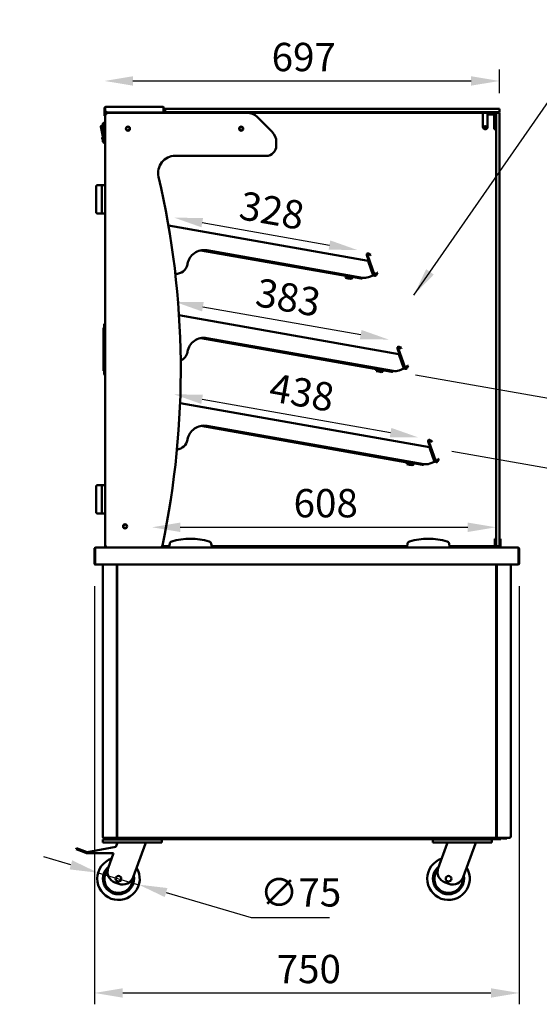
# Model space of a CAD drawing. Units: millimetres. Extents: x 65 to 5840, y 100 to 4100.
# Drawn here: x 2528 to 3446, y 983 to 2721 of the extents above; entities that cross this region are included whole.
import ezdxf

# ---------------------------------------------------------------- set-up
doc = ezdxf.new("R2010")
doc.units = ezdxf.units.MM
doc.header["$LTSCALE"] = 20
for name, color, linetype, lineweight in [('Dimension (ISO)', 7, 'Continuous', 25), ('Symbol (ISO)', 7, 'Continuous', 25), ('Visible (ISO)', 7, 'Continuous', 50)]:
    doc.layers.add(name, color=color, linetype=linetype, lineweight=lineweight)
doc.styles.add('Note Text (ISO)', font='tahoma.ttf')
doc.dimstyles.new('Default (ISO)', dxfattribs={"dimscale": 20, "dimtxt": 2.5, "dimasz": 2.5, "dimexe": 1, "dimexo": 2, "dimgap": 0.762, "dimtad": 1, "dimtoh": 1, "dimdec": 1, "dimrnd": 1e-08, "dimzin": 0, "dimdsep": 46, "dimtxsty": 'Note Text (ISO)', "dimcen": 0.09, "dimdle": 10, "dimclrd": 256, "dimclre": 256, "dimclrt": 256, "dimadec": 1, "dimazin": 0, "dimtfac": 1.40208, "dimtmove": 0, "dimatfit": 3, "dimfxl": 1, "dimtolj": 1, "dimtzin": 0, "dimlwd": -1, "dimlwe": -1, "dimarcsym": 0})
doc.dimstyles.new('Default - Method 1b (ISO)$7', dxfattribs={"dimscale": 20, "dimtxt": 2.5, "dimasz": 2.5, "dimexe": 3.175, "dimexo": 0, "dimgap": 0.762, "dimtad": 1, "dimtoh": 1, "dimrnd": 1e-08, "dimtxsty": 'Note Text (ISO)', "dimcen": 0.09, "dimdle": 10, "dimclrd": 256, "dimclre": 256, "dimclrt": 256, "dimazin": 2, "dimtfac": 1.4, "dimtmove": 0, "dimatfit": 3, "dimfxl": 1, "dimtolj": 1, "dimlwd": -1, "dimlwe": -1, "dimarcsym": 0})

# ---------------------------------------------------------------- blocks, each defined once
blk = doc.blocks.new('*D7')
at = {"layer": 'Defpoints', "color": 0, "transparency": 16777216}
for p in [(2660.5, 1761.1), (3410.5, 1761.1), (3410.5, 1002.6)]:
    blk.add_point(p, dxfattribs=at)
at = {"layer": 'Dimension (ISO)', "transparency": 16777216}
for p, q in [((2660.5, 1721.1), (2660.5, 982.6)), ((3410.5, 1721.1), (3410.5, 982.6)), ((2710.5, 1002.6), (3360.5, 1002.6))]:
    blk.add_line(p, q, dxfattribs=at)
for points in [[(2710.5, 1010.9), (2710.5, 994.3), (2660.5, 1002.6)], [(3360.5, 1010.9), (3360.5, 994.3), (3410.5, 1002.6)]]:
    blk.add_solid(points, dxfattribs=at)
at = {"layer": 'Dimension (ISO)', "transparency": 16777216, "insert": (2982.2, 1069.9), "char_height": 50, "attachment_point": 1, "style": 'Note Text (ISO)'}
blk.add_mtext('\\A1;750', dxfattribs=at)
blk = doc.blocks.new('*D17')
at = {"layer": 'Defpoints', "color": 0, "transparency": 16777216}
for p in [(3375.6, 2612.7), (2678.4, 2556.1), (3375.6, 2551.4)]:
    blk.add_point(p, dxfattribs=at)
at = {"layer": 'Dimension (ISO)', "transparency": 16777216}
for p, q in [((3375.6, 2591.4), (3375.6, 2632.7)), ((2728.4, 2612.7), (3325.6, 2612.7))]:
    blk.add_line(p, q, dxfattribs=at)
for points in [[(2728.4, 2621), (2728.4, 2604.4), (2678.4, 2612.7)], [(3325.6, 2621), (3325.6, 2604.4), (3375.6, 2612.7)]]:
    blk.add_solid(points, dxfattribs=at)
at = {"layer": 'Dimension (ISO)', "transparency": 16777216, "insert": (2973.3, 2680), "char_height": 50, "attachment_point": 1, "style": 'Note Text (ISO)'}
blk.add_mtext('\\A1;697', dxfattribs=at)
blk = doc.blocks.new('*D18')
at = {"layer": 'Defpoints', "color": 0, "transparency": 16777216}
for p in [(2666.9, 1214.8), (2738.9, 1193.8)]:
    blk.add_point(p, dxfattribs=at)
at = {"layer": 'Dimension (ISO)', "transparency": 16777216}
for p, q in [((2618.9, 1228.8), (2570.9, 1242.8)), ((2666.9, 1214.8), (2738.9, 1193.8)), ((2786.9, 1179.9), (2937.2, 1136.1)), ((2937.2, 1136.1), (3075.4, 1136.1))]:
    blk.add_line(p, q, dxfattribs=at)
for points in [[(2621.2, 1236.8), (2616.6, 1220.8), (2666.9, 1214.8)], [(2789.3, 1187.9), (2784.6, 1171.9), (2738.9, 1193.8)]]:
    blk.add_solid(points, dxfattribs=at)
at = {"layer": 'Dimension (ISO)', "transparency": 16777216, "insert": (2952.4, 1205.2), "char_height": 50, "attachment_point": 1, "style": 'Note Text (ISO)'}
blk.add_mtext('\\A1;∅75', dxfattribs=at)
blk = doc.blocks.new('*D19')
at = {"layer": 'Defpoints', "color": 0, "transparency": 16777216}
for p in [(2762, 1824.8), (3369.6, 1824.8), (3369.6, 1824.8)]:
    blk.add_point(p, dxfattribs=at)
at = {"layer": 'Dimension (ISO)', "transparency": 16777216}
blk.add_line((2812, 1824.8), (3319.6, 1824.8), dxfattribs=at)
for points in [[(2812, 1833.1), (2812, 1816.4), (2762, 1824.8)], [(3319.6, 1833.1), (3319.6, 1816.4), (3369.6, 1824.8)]]:
    blk.add_solid(points, dxfattribs=at)
at = {"layer": 'Dimension (ISO)', "transparency": 16777216, "insert": (3012.1, 1892.3), "char_height": 50, "attachment_point": 1, "style": 'Note Text (ISO)'}
blk.add_mtext('\\A1;608', dxfattribs=at)
blk = doc.blocks.new('*D20')
at = {"layer": 'Defpoints', "color": 0, "transparency": 16777216}
for p in [(2798.4, 2043.1), (3232.6, 1983.3), (3229.8, 1967)]:
    blk.add_point(p, dxfattribs=at)
at = {"layer": 'Dimension (ISO)', "transparency": 16777216}
blk.add_line((2850.5, 2050.7), (3183.4, 1992), dxfattribs=at)
for points in [[(2852, 2058.9), (2849.1, 2042.5), (2801.3, 2059.4)], [(3184.8, 2000.2), (3182, 1983.8), (3232.6, 1983.3)]]:
    blk.add_solid(points, dxfattribs=at)
at = {"layer": 'Dimension (ISO)', "transparency": 16777216, "insert": (2975.1, 2097.3), "char_height": 50, "attachment_point": 1, "rotation": 350, "style": 'Note Text (ISO)'}
blk.add_mtext('\\A1;438', dxfattribs=at)
blk = doc.blocks.new('*D21')
at = {"layer": 'Defpoints', "color": 0, "transparency": 16777216}
for p in [(2798.4, 2198.1), (3179.9, 2156.2), (3175.6, 2131.6)]:
    blk.add_point(p, dxfattribs=at)
at = {"layer": 'Dimension (ISO)', "transparency": 16777216}
blk.add_line((2852, 2214), (3130.7, 2164.9), dxfattribs=at)
for points in [[(2853.4, 2222.2), (2850.5, 2205.8), (2802.8, 2222.7)], [(3132.1, 2173.1), (3129.2, 2156.6), (3179.9, 2156.2)]]:
    blk.add_solid(points, dxfattribs=at)
at = {"layer": 'Dimension (ISO)', "transparency": 16777216, "insert": (2951.1, 2265.1), "char_height": 50, "attachment_point": 1, "rotation": 350, "style": 'Note Text (ISO)'}
blk.add_mtext('\\A1;383', dxfattribs=at)
blk = doc.blocks.new('*D22')
at = {"layer": 'Defpoints', "color": 0, "transparency": 16777216}
for p in [(2798.4, 2353.1), (3124.6, 2314.3), (3121.4, 2296.1)]:
    blk.add_point(p, dxfattribs=at)
at = {"layer": 'Dimension (ISO)', "transparency": 16777216}
blk.add_line((2850.9, 2362.6), (3075.4, 2323), dxfattribs=at)
for points in [[(2852.3, 2370.8), (2849.4, 2354.4), (2801.6, 2371.3)], [(3076.9, 2331.2), (3074, 2314.8), (3124.6, 2314.3)]]:
    blk.add_solid(points, dxfattribs=at)
at = {"layer": 'Dimension (ISO)', "transparency": 16777216, "insert": (2922.2, 2418.6), "char_height": 50, "attachment_point": 1, "rotation": 350, "style": 'Note Text (ISO)'}
blk.add_mtext('\\A1;328', dxfattribs=at)
blk = doc.blocks.new('*D23')
at = {"layer": 'Defpoints', "color": 0, "transparency": 16777216}
for p in [(3188, 2100.7), (3596.9, 2028.6), (3252.1, 1966.1)]:
    blk.add_point(p, dxfattribs=at)
at = {"layer": 'Dimension (ISO)', "transparency": 16777216}
for p, q in [((3617.6, 2145.9), (3614.3, 2127.1)), ((3797.5, 2145.9), (3617.6, 2145.9)), ((3605.6, 2077.9), (3614.3, 2127.1)), ((3227.4, 2093.8), (3616.6, 2025.2)), ((3575.8, 1909), (3596.9, 2028.6)), ((3291.4, 1959.2), (3595.5, 1905.6)), ((3567.1, 1859.8), (3558.4, 1810.6))]:
    blk.add_line(p, q, dxfattribs=at)
for points in [[(3597.4, 2079.3), (3613.8, 2076.4), (3596.9, 2028.6)], [(3558.9, 1861.3), (3575.3, 1858.4), (3575.8, 1909)]]:
    blk.add_solid(points, dxfattribs=at)
at = {"layer": 'Dimension (ISO)', "transparency": 16777216, "insert": (3682.8, 2212.2), "char_height": 50, "attachment_point": 1, "style": 'Note Text (ISO)'}
blk.add_mtext('\\A1;121', dxfattribs=at)

msp = doc.modelspace()

# ---------------------------------------------------------------- linework, layer by layer
at = {"layer": 'Visible (ISO)'}
for p, q in [((2679.08, 2565.13), (2678.38, 2565.13)), ((2678.38, 2565.13), (2678.38, 2556.13)), ((2678.38, 2551.13), (2678.38, 2556.13)), ((2679.08, 2556.13), (2679.08, 2565.13)), ((2679.08, 2556.13), (2679.08, 2551.13)), ((2679.22, 2562.13), (2679.22, 2565.13)), ((2679.58, 2560.27), (2679.58, 2551.43)), ((2680.08, 2566.83), (2781.38, 2566.83)), ((2780.24, 2557.13), (2684.22, 2557.13)), ((2684.58, 2556.43), (2930.23, 2556.43)), ((2689.14, 2556.43), (2688.44, 2557.13)), ((2688.72, 2557.13), (2689.42, 2556.43)), ((2713.44, 2557.13), (2713.44, 2556.43)), ((2713.58, 2556.43), (2713.58, 2557.13)), ((2714.78, 2557.13), (2714.78, 2556.43)), ((2782.24, 2565.13), (2782.24, 2559.13)), ((2782.38, 2559.83), (2782.38, 2565.13)), ((2782.38, 2565.13), (2783.08, 2565.13)), ((2782.38, 2557.83), (2782.38, 2559.83)), ((2782.38, 2557.83), (2783.08, 2557.83)), ((2783.08, 2565.13), (2783.08, 2559.83)), ((2783.08, 2559.83), (2783.08, 2557.83)), ((2784.08, 2557.53), (2785.58, 2557.53)), ((2784.08, 2557.53), (2784.08, 2556.43)), ((2785.58, 2563.53), (2785.58, 2557.53)), ((2785.58, 2563.53), (2790.58, 2563.53)), ((2785.58, 2557.53), (2790.58, 2557.53)), ((3370.58, 2563.53), (2790.58, 2563.53)), ((3370.58, 2557.53), (2790.58, 2557.53)), ((2932.47, 2557.13), (2900.38, 2557.13)), ((2932.47, 2556.32), (2932.47, 2557.13)), ((2934.03, 2556.48), (2933.72, 2556.18)), ((2934.44, 2556.07), (2934.03, 2556.48)), ((3346.58, 2556.43), (2934.08, 2556.43)), ((3354.58, 2556.43), (3346.58, 2556.43)), ((3346.58, 2552.43), (3346.58, 2556.43)), ((3355.58, 2556.43), (3354.58, 2556.43)), ((3354.58, 2552.43), (3354.58, 2556.43)), ((3355.58, 2556.43), (3365.58, 2556.43)), ((3375.58, 2556.43), (3369.58, 2556.43)), ((3369.58, 2556.43), (3369.58, 2551.43)), ((3370.58, 2563.53), (3375.58, 2563.53)), ((3370.58, 2557.53), (3375.58, 2557.53)), ((3375.58, 2563.53), (3375.58, 2557.53)), ((3375.58, 2556.43), (3375.58, 2551.43)), ((2678.38, 2538.93), (2677.38, 2538.93)), ((2678.38, 2551.13), (2679.08, 2551.13)), ((2678.38, 2537.43), (2678.38, 2540.43)), ((2679.58, 2540.43), (2678.38, 2540.43)), ((2679.58, 1793.93), (2679.58, 2551.43)), ((2947.9, 2549.1), (2974.26, 2522.75)), ((3346.58, 2552.43), (3346.58, 2531.33)), ((3354.58, 2553.43), (3355.58, 2553.43)), ((3354.58, 2552.43), (3354.58, 2531.33)), ((3355.58, 2553.43), (3365.58, 2553.43)), ((3366.58, 2531.33), (3366.58, 2552.43)), ((3369.58, 1796.43), (3369.58, 2551.43)), ((3375.58, 1796.43), (3375.58, 2551.43)), ((2671.62, 2532.33), (2676.38, 2508.53)), ((2676.38, 2533.53), (2672.6, 2533.53)), ((2675.38, 2533.53), (2675.38, 2536.93)), ((2676.38, 2535.53), (2676.38, 2506.53)), ((2677.38, 2536.53), (2678.38, 2536.53)), ((2678.38, 2537.43), (2678.38, 2504.43)), ((3350.48, 2527.43), (3350.68, 2527.43)), ((3366.58, 2527.43), (3366.58, 2531.33)), ((3366.58, 2527.43), (3369.58, 2527.43)), ((2675.38, 2512.93), (2673.88, 2512.93)), ((2673.88, 2509.93), (2673.88, 2512.93)), ((2675.38, 2509.93), (2673.88, 2509.93)), ((2675.38, 2505.93), (2675.38, 2513.53)), ((2677.38, 2505.53), (2678.38, 2505.53)), ((2678.38, 2503.93), (2677.38, 2503.93)), ((2678.38, 2501.43), (2678.38, 2504.43)), ((2981.58, 2505.07), (2981.58, 2498.43)), ((2678.38, 2501.43), (2679.58, 2501.43)), ((2963.58, 2480.43), (2802.87, 2480.43)), ((2663.58, 2380.93), (2663.58, 2426.93)), ((2665.58, 2428.93), (2675.58, 2428.93)), ((2673.58, 2424.22), (2673.58, 2426.93)), ((2673.58, 2424.22), (2673.58, 2408.97)), ((2679.58, 2428.93), (2675.58, 2428.93)), ((2673.58, 2408.68), (2673.58, 2408.97)), ((2673.58, 2408.68), (2673.58, 2399.17)), ((2673.58, 2398.88), (2673.58, 2399.17)), ((2673.58, 2398.88), (2673.58, 2383.63)), ((2673.58, 2380.93), (2673.58, 2383.63)), ((2675.58, 2378.93), (2665.58, 2378.93)), ((2675.58, 2378.93), (2679.58, 2378.93)), ((2791.11, 2357.41), (3143.73, 2295.23)), ((3111.07, 2267.28), (2848.03, 2313.66)), ((2848.88, 2313.82), (3131.54, 2263.97)), ((3133.85, 2265.29), (2858.89, 2313.78)), ((3141.29, 2305.15), (3154, 2270.22)), ((3155.13, 2270.63), (3142.42, 2305.56)), ((3147.93, 2304.87), (3143.78, 2306.81)), ((3144.29, 2307.89), (3148.44, 2305.96)), ((3147.93, 2304.87), (3148.44, 2305.96)), ((2824.72, 2289.85), (2824.54, 2288.86)), ((3144.28, 2293.41), (3144.31, 2293.42)), ((3153.02, 2269.42), (3144.28, 2293.41)), ((3144.31, 2293.42), (3145.41, 2293.82)), ((3144.32, 2292.89), (3152.88, 2269.37)), ((3104.11, 2266.98), (3103.76, 2265.01)), ((3108.69, 2264.14), (3103.76, 2265.01)), ((3104.11, 2266.98), (3109.04, 2266.11)), ((3108.69, 2264.14), (3112.63, 2263.45)), ((3112.97, 2265.42), (3109.04, 2266.11)), ((3114.27, 2267.02), (3114.13, 2266.23)), ((3116.1, 2265.88), (3116.24, 2266.67)), ((3132.53, 2264.83), (3132.93, 2264.35)), ((3133.12, 2265.42), (3132.67, 2265.05)), ((3132.93, 2264.35), (3134.02, 2265.26)), ((3144.16, 2266.2), (3152.88, 2269.37)), ((3154.14, 2269.83), (3153.02, 2269.42)), ((3154, 2270.22), (3154.14, 2269.83)), ((3156.98, 2270.55), (3158.91, 2274.7)), ((3160, 2274.2), (3158.06, 2270.04)), ((3160, 2274.2), (3158.91, 2274.7)), ((2809.75, 2199.12), (3197.89, 2130.68)), ((2676.58, 2176.93), (2677.58, 2176.93)), ((2676.58, 2100.93), (2676.58, 2176.93)), ((2677.58, 2181.08), (2677.58, 2182.93)), ((2677.58, 2096.77), (2677.58, 2181.08)), ((2678.58, 2183.93), (2679.58, 2183.93)), ((3165.23, 2102.73), (2848.03, 2158.66)), ((2848.88, 2158.82), (3185.73, 2099.42)), ((3188.01, 2100.74), (2858.89, 2158.78)), ((3195.45, 2140.6), (3208.17, 2105.67)), ((3209.29, 2106.08), (3196.58, 2141.01)), ((3202.1, 2140.32), (3197.94, 2142.26)), ((3198.45, 2143.34), (3202.61, 2141.41)), ((3202.1, 2140.32), (3202.61, 2141.41)), ((2824.72, 2134.85), (2824.54, 2133.86)), ((3198.45, 2128.86), (3198.47, 2128.87)), ((3207.18, 2104.87), (3198.45, 2128.86)), ((3198.47, 2128.87), (3199.58, 2129.27)), ((3198.49, 2128.34), (3207.05, 2104.82)), ((3198.33, 2101.64), (3207.05, 2104.82)), ((3208.31, 2105.28), (3207.18, 2104.87)), ((3208.17, 2105.67), (3208.31, 2105.28)), ((3211.14, 2106), (3213.08, 2110.15)), ((3214.17, 2109.65), (3212.23, 2105.49)), ((3214.17, 2109.65), (3213.08, 2110.15)), ((2677.58, 2100.93), (2676.58, 2100.93)), ((2677.58, 2094.93), (2677.58, 2096.77)), ((2678.58, 2093.93), (2679.58, 2093.93)), ((3158.28, 2102.43), (3157.93, 2100.46)), ((3162.85, 2099.59), (3157.93, 2100.46)), ((3158.28, 2102.43), (3163.2, 2101.56)), ((3162.85, 2099.59), (3166.79, 2098.9)), ((3167.14, 2100.87), (3163.2, 2101.56)), ((3168.44, 2102.47), (3168.3, 2101.68)), ((3170.27, 2101.33), (3170.41, 2102.12)), ((3186.71, 2100.27), (3187.12, 2099.79)), ((3187.31, 2100.87), (3186.86, 2100.49)), ((3187.12, 2099.79), (3188.21, 2100.71)), ((2811.67, 2043.78), (3252.06, 1966.13)), ((3219.4, 1938.18), (2848.03, 2003.66)), ((2848.88, 2003.82), (3239.87, 1934.87)), ((3242.18, 1936.19), (2858.89, 2003.78)), ((2824.72, 1979.85), (2824.54, 1978.86)), ((3249.62, 1976.05), (3262.33, 1941.12)), ((3263.46, 1941.53), (3250.75, 1976.46)), ((3256.26, 1975.77), (3252.11, 1977.7)), ((3252.61, 1978.79), (3256.77, 1976.85)), ((3252.61, 1964.31), (3252.64, 1964.32)), ((3261.35, 1940.32), (3252.61, 1964.31)), ((3252.64, 1964.32), (3253.74, 1964.72)), ((3256.26, 1975.77), (3256.77, 1976.85)), ((3252.65, 1963.79), (3261.21, 1940.27)), ((3212.44, 1937.88), (3212.09, 1935.91)), ((3217.02, 1935.04), (3212.09, 1935.91)), ((3212.44, 1937.88), (3217.36, 1937.01)), ((3217.02, 1935.04), (3220.96, 1934.35)), ((3221.3, 1936.32), (3217.36, 1937.01)), ((3222.6, 1937.92), (3222.46, 1937.13)), ((3224.43, 1936.78), (3224.57, 1937.57)), ((3240.85, 1935.72), (3241.26, 1935.24)), ((3241.45, 1936.32), (3241, 1935.95)), ((3241.26, 1935.24), (3242.35, 1936.16)), ((3252.49, 1937.09), (3261.21, 1940.27)), ((3262.47, 1940.73), (3261.35, 1940.32)), ((3262.33, 1941.12), (3262.47, 1940.73)), ((3265.3, 1941.45), (3267.24, 1945.6)), ((3268.33, 1945.1), (3266.39, 1940.94)), ((3268.33, 1945.1), (3267.24, 1945.6)), ((2663.58, 1850.93), (2663.58, 1896.93)), ((2665.58, 1898.93), (2675.58, 1898.93)), ((2673.58, 1894.22), (2673.58, 1896.93)), ((2679.58, 1898.93), (2675.58, 1898.93)), ((2673.58, 1894.22), (2673.58, 1878.97)), ((2673.58, 1878.68), (2673.58, 1878.97)), ((2673.58, 1878.68), (2673.58, 1869.17)), ((2673.58, 1868.88), (2673.58, 1869.17)), ((2673.58, 1868.88), (2673.58, 1853.63)), ((2675.58, 1848.93), (2665.58, 1848.93)), ((2673.58, 1850.93), (2673.58, 1853.63)), ((2675.58, 1848.93), (2679.58, 1848.93)), ((2679.58, 1793.93), (2679.58, 1788.93)), ((2779.86, 1791.43), (2792.57, 1791.43)), ((2793.36, 1795.92), (2792.48, 1790.93)), ((2792.48, 1790.93), (2792.48, 1788.93)), ((2867.48, 1790.93), (2866.6, 1795.92)), ((2867.39, 1791.43), (3212.57, 1791.43)), ((2867.48, 1788.93), (2867.48, 1790.93)), ((3213.36, 1795.92), (3212.48, 1790.93)), ((3212.48, 1790.93), (3212.48, 1788.93)), ((3287.48, 1790.93), (3286.6, 1795.92)), ((3287.39, 1791.43), (3364.58, 1791.43)), ((3287.48, 1788.93), (3287.48, 1790.93)), ((3367.48, 1804.65), (3367.48, 1799.85)), ((3369.48, 1804.65), (3367.48, 1804.65)), ((3367.48, 1799.85), (3367.48, 1795.92)), ((3367.48, 1790.93), (3367.48, 1795.92)), ((3369.48, 1790.93), (3367.48, 1790.93)), ((3367.48, 1788.93), (3367.48, 1790.93)), ((3369.48, 1804.65), (3369.48, 1799.85)), ((3369.48, 1799.85), (3369.48, 1795.92)), ((3369.48, 1790.93), (3369.48, 1795.92)), ((3375.48, 1790.93), (3369.48, 1790.93)), ((3369.58, 1796.43), (3369.58, 1791.43)), ((3375.58, 1791.43), (3369.58, 1791.43)), ((3375.48, 1791.43), (3375.48, 1790.93)), ((3377.48, 1790.93), (3375.48, 1790.93)), ((3377.48, 1804.65), (3375.58, 1804.65)), ((3375.58, 1796.43), (3375.58, 1791.43)), ((3377.48, 1799.85), (3377.48, 1804.65)), ((3377.48, 1795.92), (3377.48, 1799.85)), ((3377.48, 1795.92), (3377.48, 1790.93)), ((3377.48, 1790.93), (3377.48, 1788.93)), ((2660.48, 1786.73), (2660.48, 1761.13)), ((2661.68, 1786.73), (2660.48, 1786.73)), ((2661.68, 1786.73), (2661.68, 1761.13)), ((2661.82, 1758.93), (2661.82, 1786.73)), ((2662.68, 1788.93), (3408.28, 1788.93)), ((3409.14, 1786.73), (3409.14, 1758.93)), ((3409.28, 1786.73), (3409.28, 1761.13)), ((3409.28, 1786.73), (3410.48, 1786.73)), ((3410.48, 1761.13), (3410.48, 1786.73)), ((3409.14, 1758.93), (2661.82, 1758.93)), ((2675.48, 1278.43), (2675.48, 1758.93)), ((2700.18, 1758.93), (2700.18, 1277.57)), ((2700.68, 1756.88), (2700.18, 1756.88)), ((2700.68, 1277.57), (2700.68, 1758.93)), ((3370.08, 1758.93), (3370.08, 1277.57)), ((3370.08, 1756.88), (3370.78, 1756.88)), ((3370.78, 1277.57), (3370.78, 1758.93)), ((3395.48, 1758.93), (3395.48, 1278.43)), ((2675.48, 1278.43), (2675.48, 1277.73)), ((2677.18, 1278.43), (2675.48, 1278.43)), ((2675.48, 1273.33), (2675.48, 1268.33)), ((2675.48, 1273.33), (2680.48, 1273.33)), ((2676.68, 1278.43), (2676.68, 1277.73)), ((2676.82, 1277.73), (2676.82, 1278.43)), ((2676.82, 1277.73), (2676.82, 1277.49)), ((2676.82, 1276.76), (2676.82, 1276.73)), ((2676.82, 1276.73), (2677.18, 1276.73)), ((2676.82, 1276.73), (2676.82, 1275.53)), ((2681.82, 1275.53), (2676.82, 1275.53)), ((2677.18, 1277.43), (2677.24, 1277.43)), ((2677.18, 1277.43), (2677.18, 1276.73)), ((2677.18, 1276.73), (2677.32, 1276.73)), ((2699.34, 1276.73), (2677.32, 1276.73)), ((2677.48, 1274.33), (2677.48, 1275.53)), ((2677.48, 1274.33), (2682.48, 1274.33)), ((2774.48, 1273.33), (2680.48, 1273.33)), ((2681.82, 1275.53), (3374.14, 1275.53)), ((2698.68, 1274.33), (2682.48, 1274.33)), ((2698.68, 1274.33), (2698.68, 1275.53)), ((3378.28, 1274.33), (2698.68, 1274.33)), ((2701.52, 1277.43), (2699.34, 1277.43)), ((2699.34, 1277.43), (2699.34, 1276.73)), ((2699.34, 1276.73), (2701.52, 1276.73)), ((2699.48, 1277.57), (2700.18, 1277.57)), ((2700.18, 1277.57), (2700.68, 1277.57)), ((2701.38, 1277.57), (2700.68, 1277.57)), ((2701.38, 1277.57), (2701.82, 1277.57)), ((2701.52, 1277.43), (2701.52, 1276.73)), ((3369.24, 1276.73), (2701.52, 1276.73)), ((2774.48, 1273.33), (2779.48, 1273.33)), ((2779.48, 1268.33), (2779.48, 1273.33)), ((3258.28, 1273.33), (3258.28, 1268.33)), ((3258.28, 1273.33), (3263.28, 1273.33)), ((3357.28, 1273.33), (3263.28, 1273.33)), ((3357.28, 1273.33), (3362.28, 1273.33)), ((3362.28, 1268.33), (3362.28, 1273.33)), ((3369.38, 1277.57), (3368.95, 1277.57)), ((3371.62, 1277.43), (3369.24, 1277.43)), ((3369.24, 1277.43), (3369.24, 1276.73)), ((3369.24, 1276.73), (3371.62, 1276.73)), ((3369.38, 1277.57), (3370.08, 1277.57)), ((3370.78, 1277.57), (3370.08, 1277.57)), ((3371.48, 1277.57), (3370.78, 1277.57)), ((3371.62, 1276.73), (3371.62, 1277.43)), ((3393.64, 1276.73), (3371.62, 1276.73)), ((3379.14, 1275.53), (3374.14, 1275.53)), ((3378.28, 1274.33), (3378.28, 1275.53)), ((3379.14, 1275.53), (3379.14, 1276.73)), ((3381.48, 1275.53), (3383.48, 1275.53)), ((3388.48, 1275.53), (3383.48, 1275.53)), ((3388.48, 1275.53), (3388.48, 1276.73)), ((3393.64, 1276.73), (3393.78, 1276.73)), ((3393.78, 1277.43), (3393.73, 1277.43)), ((3395.48, 1278.43), (3393.78, 1278.43)), ((3393.78, 1277.43), (3393.78, 1276.73)), ((2628.6, 1258.33), (2627.92, 1256.45)), ((2637.31, 1253.03), (2627.92, 1256.45)), ((2628.6, 1258.33), (2638, 1254.91)), ((2646.71, 1249.61), (2637.31, 1253.03)), ((2638, 1254.91), (2647.39, 1251.49)), ((2647.39, 1251.49), (2698.35, 1260.47)), ((2680.48, 1268.33), (2675.48, 1268.33)), ((2774.48, 1268.33), (2680.48, 1268.33)), ((2698.35, 1260.47), (2700.48, 1266.33)), ((2700.48, 1268.33), (2700.48, 1266.33)), ((2750.48, 1266.33), (2728.93, 1207.12)), ((2750.48, 1268.33), (2750.48, 1266.33)), ((2779.48, 1268.33), (2774.48, 1268.33)), ((3263.28, 1268.33), (3258.28, 1268.33)), ((3357.28, 1268.33), (3263.28, 1268.33)), ((3267.58, 1223.19), (3283.28, 1266.33)), ((3283.28, 1268.33), (3283.28, 1266.33)), ((3333.28, 1266.33), (3311.73, 1207.12)), ((3333.28, 1268.33), (3333.28, 1266.33)), ((3362.28, 1268.33), (3357.28, 1268.33)), ((2694.4, 1249.61), (2646.71, 1249.61)), ((2684.78, 1223.19), (2694.4, 1249.61)), ((2703.3, 1195.17), (2696.73, 1197.55)), ((3286.1, 1195.17), (3279.53, 1197.55))]:
    msp.add_line(p, q, dxfattribs=at)
for centre, radius in [((2719.58, 2528.43), 3.6), ((2719.58, 2528.53), 3.2), ((2919.58, 2528.43), 3.6), ((2919.58, 2528.53), 3.2), ((2919.58, 2528.43), 3), ((3350.58, 2531.43), 1.65), ((2714.58, 1826.43), 3.6), ((2714.58, 1826.43), 3.2), ((2702.92, 1204.33), 5), ((3285.72, 1204.33), 5)]:
    msp.add_circle(centre, radius, dxfattribs=at)
for centre, radius, start, end in [((2684.22, 2562.13), 5, 180, 270), ((2684.58, 2551.43), 5, 90, 180), ((2780.24, 2559.13), 2, 270, 0), ((2784.08, 2558.53), 1.7, 204.31574, 270), ((2784.08, 2558.53), 1, 180, 270), ((2930.23, 2531.43), 25, 45, 90), ((2932.47, 2554.93), 2.2, 45, 90), ((3365.58, 2552.43), 4, 0, 90), ((2677.38, 2536.93), 2, 90, 180), ((3365.58, 2552.43), 1, 0, 90), ((2672.6, 2532.53), 1, 90, 191.30993), ((2677.38, 2535.53), 1, 90, 180), ((2956.58, 2505.07), 25, 0, 45), ((3350.48, 2531.33), 3.9, 180, 270), ((3350.68, 2531.33), 3.9, 270, 0), ((2677.38, 2505.93), 2, 180, 270), ((2677.38, 2506.53), 1, 180, 270), ((2963.58, 2498.43), 18, 270, 0), ((2802.87, 2450.43), 30, 90, 193.12412), ((1312.84, 2103.02), 1500, 348.06785, 13.12412), ((2665.58, 2426.93), 2, 90, 180), ((2675.58, 2426.93), 2, 90, 180), ((2665.58, 2380.93), 2, 180, 270), ((2675.58, 2380.93), 2, 180, 270), ((2853.77, 2284.72), 29.5, 80, 170), ((3143.36, 2305.9), 2.2, 75.85236, 200), ((3143.36, 2305.9), 1, 89.4698, 200), ((2804.85, 2292.33), 20, 265.39766, 350), ((3113.15, 2266.4), 3, 260, 350), ((3113.15, 2266.4), 1, 260, 350), ((3137.32, 2284.99), 20, 260, 290), ((3156.07, 2270.97), 2.2, 200, 324.14764), ((3156.07, 2270.97), 1, 200, 310.5302), ((2678.58, 2182.93), 1, 90, 180), ((2853.77, 2129.72), 29.5, 80, 170), ((3197.52, 2141.35), 2.2, 75.85236, 200), ((3197.52, 2141.35), 1, 89.4698, 200), ((2804.85, 2137.33), 20, 293.27869, 350), ((3210.23, 2106.42), 2.2, 200, 324.14764), ((3210.23, 2106.42), 1, 200, 310.5302), ((2678.58, 2094.93), 1, 180, 270), ((3167.31, 2101.85), 3, 260, 350), ((3167.31, 2101.85), 1, 260, 350), ((3191.49, 2120.44), 20, 260, 290), ((2853.77, 1974.72), 29.5, 80, 170), ((2804.85, 1982.33), 20, 273.95968, 350), ((3251.69, 1976.8), 2.2, 75.85236, 200), ((3251.69, 1976.8), 1, 89.4698, 200), ((3221.48, 1937.3), 3, 260, 350), ((3221.48, 1937.3), 1, 260, 350), ((3245.65, 1955.89), 20, 260, 290), ((3264.4, 1941.87), 2.2, 200, 324.14764), ((3264.4, 1941.87), 1, 200, 310.5302), ((2665.58, 1896.93), 2, 90, 180), ((2675.58, 1896.93), 2, 90, 180), ((2665.58, 1850.93), 2, 180, 270), ((2675.58, 1850.93), 2, 180, 270), ((2684.58, 1793.93), 5, 180, 270), ((2775.53, 1793.93), 5, 270, 348.06785), ((2798.29, 1795.05), 5, 106.48112, 170), ((2829.98, 1687.93), 116.72, 73.51888, 106.48112), ((2861.68, 1795.05), 5, 10, 73.51888), ((3218.29, 1795.05), 5, 106.48112, 170), ((3249.98, 1687.93), 116.72, 73.51888, 106.48112), ((3281.68, 1795.05), 5, 10, 73.51888), ((3364.58, 1796.43), 5, 270, 305.45054), ((3364.58, 1796.43), 5, 348.52166, 0), ((2662.68, 1761.13), 2.2, 180, 247.02913), ((2662.68, 1761.13), 1, 180, 210.84263), ((3408.28, 1761.13), 2.2, 292.97087, 0), ((3408.28, 1761.13), 1, 329.15737, 0), ((2677.68, 1277.73), 2.2, 180, 247.02913), ((2677.68, 1277.73), 1, 180, 190.06274), ((3381.48, 1277.73), 2.2, 207.03569, 270), ((2702.92, 1204.33), 37.5, 108.78956, 31.21044), ((3285.72, 1204.33), 37.5, 108.78956, 31.21044), ((2702.92, 1204.33), 27.5, 128.67874, 11.32126), ((2702.92, 1204.33), 25, 138.9412, 1.0588), ((2703.58, 1216.35), 20, 160, 250), ((3285.72, 1204.33), 27.5, 128.67874, 11.32126), ((3285.72, 1204.33), 25, 138.9412, 1.0588), ((3286.38, 1216.35), 20, 160, 250), ((2710.14, 1213.96), 20, 250, 340), ((3292.94, 1213.96), 20, 250, 340)]:
    msp.add_arc(centre, radius, start, end, dxfattribs=at)
for points in [[(2678.38, 2565.13), (2678.38, 2565.41), (2678.45, 2565.69), (2678.59, 2565.93)], [(2679.22, 2565.13), (2679.31, 2565.41), (2679.4, 2565.69), (2679.49, 2565.93)], [(2782.24, 2565.13), (2782.15, 2565.41), (2782.06, 2565.69), (2781.97, 2565.93)], [(2783.08, 2565.13), (2783.08, 2565.41), (2783.01, 2565.69), (2782.88, 2565.93)], [(2895.46, 2556.63), (2895.54, 2556.57), (2895.62, 2556.5), (2895.68, 2556.42)], [(2899.93, 2556.42), (2900, 2556.61), (2900.06, 2556.77), (2900.12, 2556.89)], [(2932.41, 2556.33), (2932.42, 2556.56), (2932.43, 2556.75), (2932.44, 2556.89)], [(2932.44, 2556.89), (2932.45, 2557.04), (2932.46, 2557.13), (2932.47, 2557.13)], [(2933.88, 2556.29), (2933.85, 2556.25), (2933.81, 2556.21), (2933.78, 2556.17)], [(2934.03, 2556.48), (2934.03, 2556.47), (2933.98, 2556.41), (2933.88, 2556.29)], [(3145.41, 2293.82), (3145.15, 2294.54), (3144.48, 2295.1), (3143.73, 2295.23)], [(3144.29, 2307.89), (3144.16, 2307.95), (3144.03, 2308), (3143.89, 2308.03)], [(3144.26, 2293.47), (3144.27, 2293.45), (3144.28, 2293.43), (3144.28, 2293.41)], [(3111.07, 2267.28), (3111.45, 2267.21), (3111.85, 2267.26), (3112.21, 2267.39)], [(3132.93, 2264.35), (3132.55, 2264.03), (3132.03, 2263.89), (3131.54, 2263.97)], [(3157.85, 2269.68), (3157.94, 2269.8), (3158.01, 2269.92), (3158.06, 2270.04)], [(3198.45, 2143.34), (3198.33, 2143.4), (3198.2, 2143.45), (3198.06, 2143.48)], [(3199.58, 2129.27), (3199.31, 2129.99), (3198.65, 2130.55), (3197.89, 2130.68)], [(3198.42, 2128.92), (3198.43, 2128.9), (3198.44, 2128.88), (3198.45, 2128.86)], [(3212.02, 2105.13), (3212.1, 2105.25), (3212.17, 2105.37), (3212.23, 2105.49)], [(3165.23, 2102.73), (3165.61, 2102.66), (3166.01, 2102.7), (3166.37, 2102.84)], [(3187.12, 2099.79), (3186.74, 2099.47), (3186.22, 2099.33), (3185.73, 2099.42)], [(3253.74, 1964.72), (3253.48, 1965.44), (3252.81, 1966), (3252.06, 1966.13)], [(3252.61, 1978.79), (3252.49, 1978.85), (3252.36, 1978.9), (3252.22, 1978.93)], [(3252.59, 1964.37), (3252.6, 1964.35), (3252.61, 1964.33), (3252.61, 1964.31)], [(3219.4, 1938.18), (3219.78, 1938.11), (3220.18, 1938.15), (3220.54, 1938.29)], [(3241.26, 1935.24), (3240.88, 1934.93), (3240.36, 1934.79), (3239.87, 1934.87)], [(3266.18, 1940.58), (3266.26, 1940.7), (3266.34, 1940.82), (3266.39, 1940.94)], [(2675.48, 1278.43), (2675.48, 1278.07), (2675.6, 1277.71), (2675.81, 1277.43)], [(2675.81, 1277.43), (2676.12, 1276.99), (2676.65, 1276.73), (2677.18, 1276.73)], [(2677.27, 1277.05), (2677.24, 1277.36), (2677.21, 1277.89), (2677.18, 1278.43)], [(2677.32, 1276.73), (2677.3, 1276.73), (2677.29, 1276.84), (2677.27, 1277.05)], [(2700.18, 1277.57), (2700.18, 1277.66), (2700.11, 1277.75), (2699.98, 1277.84)], [(3370.78, 1277.57), (3370.78, 1277.66), (3370.85, 1277.75), (3370.99, 1277.84)], [(3393.7, 1277.05), (3393.68, 1276.84), (3393.66, 1276.73), (3393.64, 1276.73)], [(3393.78, 1278.43), (3393.75, 1277.89), (3393.73, 1277.36), (3393.7, 1277.05)], [(3393.78, 1276.73), (3394.32, 1276.73), (3394.84, 1276.99), (3395.16, 1277.43)], [(3395.16, 1277.43), (3395.37, 1277.71), (3395.48, 1278.07), (3395.48, 1278.43)]]:
    msp.add_open_spline(points, degree=3, dxfattribs=at)
for points, knots in [([(2678.59, 2565.93), (2678.77, 2566.28), (2679.08, 2566.55), (2679.44, 2566.7), (2679.64, 2566.78), (2679.86, 2566.83), (2680.08, 2566.83)], [-0.68412303, -0.68412303, -0.68412303, -0.68412303, -0.24693616, -0.24693616, -0.24693616, 0, 0, 0, 0]), ([(2679.5, 2565.93), (2679.31, 2565.79), (2679.16, 2565.58), (2679.11, 2565.34), (2679.09, 2565.27), (2679.08, 2565.2), (2679.08, 2565.13)], [0.39967599, 0.39967599, 0.39967599, 0.39967599, 0.85989223, 0.85989223, 0.85989223, 1, 1, 1, 1]), ([(2679.49, 2565.93), (2679.62, 2566.28), (2679.74, 2566.55), (2679.87, 2566.7), (2679.94, 2566.78), (2680.01, 2566.83), (2680.08, 2566.83)], [-0.68412303, -0.68412303, -0.68412303, -0.68412303, -0.24693616, -0.24693616, -0.24693616, 0, 0, 0, 0]), ([(2781.97, 2565.93), (2781.84, 2566.28), (2781.72, 2566.55), (2781.59, 2566.7), (2781.52, 2566.78), (2781.45, 2566.83), (2781.38, 2566.83)], [-0.68412303, -0.68412303, -0.68412303, -0.68412303, -0.24693616, -0.24693616, -0.24693616, 0, 0, 0, 0]), ([(2782.88, 2565.93), (2782.69, 2566.28), (2782.38, 2566.55), (2782.02, 2566.7), (2781.82, 2566.78), (2781.6, 2566.83), (2781.38, 2566.83)], [-0.68412303, -0.68412303, -0.68412303, -0.68412303, -0.24693616, -0.24693616, -0.24693616, 0, 0, 0, 0]), ([(2781.96, 2565.93), (2782.16, 2565.79), (2782.31, 2565.58), (2782.36, 2565.34), (2782.37, 2565.27), (2782.38, 2565.2), (2782.38, 2565.13)], [0.39967599, 0.39967599, 0.39967599, 0.39967599, 0.85989223, 0.85989223, 0.85989223, 1, 1, 1, 1]), ([(2896.47, 2556.42), (2896.3, 2556.86), (2895.96, 2557.22), (2895.52, 2557.4), (2895.32, 2557.48), (2895.1, 2557.53), (2894.88, 2557.53)], [0.3607127, 0.3607127, 0.3607127, 0.3607127, 1.1829099, 1.1829099, 1.1829099, 1.5707963, 1.5707963, 1.5707963, 1.5707963]), ([(2894.88, 2557.53), (2895.1, 2557.53), (2895.31, 2557.09), (2895.53, 2556.47), (2895.53, 2556.45), (2895.54, 2556.44), (2895.54, 2556.43)], [0, 0, 0, 0, 1.1829099, 1.1829099, 1.1829099, 1.2100836, 1.2100836, 1.2100836, 1.2100836]), ([(2898.77, 2556.42), (2898.95, 2556.62), (2899.17, 2556.78), (2899.4, 2556.9), (2899.7, 2557.05), (2900.04, 2557.13), (2900.38, 2557.13)], [-0.52237904, -0.52237904, -0.52237904, -0.52237904, -0.29394529, -0.29394529, -0.29394529, 0, 0, 0, 0]), ([(2900.12, 2556.89), (2900.13, 2556.89), (2900.13, 2556.89), (2900.13, 2556.9), (2900.21, 2557.05), (2900.3, 2557.13), (2900.38, 2557.13)], [-0.30039658, -0.30039658, -0.30039658, -0.30039658, -0.29394529, -0.29394529, -0.29394529, 0, 0, 0, 0]), ([(3143.37, 2306.9), (3143.38, 2306.9), (3143.39, 2306.9), (3143.53, 2306.89), (3143.67, 2306.86), (3143.78, 2306.81)], [0.109854671, 0.109854671, 0.109854671, 0.109854671, 0.113161937, 0.113161937, 0.150831956, 0.150831956, 0.150831956, 0.150831956]), ([(3144.32, 2292.89), (3144.23, 2293.74), (3144.14, 2294.56), (3143.97, 2294.96), (3143.9, 2295.12), (3143.82, 2295.22), (3143.73, 2295.23)], [-1, -1, -1, -1, -0.2939453, -0.2939453, -0.2939453, 0, 0, 0, 0]), ([(3111.41, 2267.52), (3111.39, 2267.5), (3111.37, 2267.48), (3111.36, 2267.46), (3111.25, 2267.33), (3111.15, 2267.26), (3111.07, 2267.28)], [1.04243906, 1.04243906, 1.04243906, 1.04243906, 1.10906814, 1.10906814, 1.10906814, 1.57079633, 1.57079633, 1.57079633, 1.57079633]), ([(3132.94, 2265.45), (3132.55, 2264.84), (3132.16, 2264.25), (3131.83, 2264.05), (3131.73, 2263.98), (3131.63, 2263.96), (3131.54, 2263.97)], [-1, -1, -1, -1, -0.2469362, -0.2469362, -0.2469362, 0, 0, 0, 0]), ([(3156.98, 2270.55), (3156.92, 2270.43), (3156.84, 2270.32), (3156.74, 2270.23), (3156.73, 2270.22), (3156.72, 2270.21)], [-0.150831956, -0.150831956, -0.150831956, -0.150831956, -0.113161937, -0.113161937, -0.109854671, -0.109854671, -0.109854671, -0.109854671]), ([(3197.53, 2142.35), (3197.54, 2142.35), (3197.55, 2142.35), (3197.7, 2142.34), (3197.83, 2142.31), (3197.94, 2142.26)], [0.109854671, 0.109854671, 0.109854671, 0.109854671, 0.113161937, 0.113161937, 0.150831956, 0.150831956, 0.150831956, 0.150831956]), ([(3198.49, 2128.34), (3198.4, 2129.18), (3198.31, 2130.01), (3198.14, 2130.4), (3198.07, 2130.57), (3197.99, 2130.67), (3197.89, 2130.68)], [-1, -1, -1, -1, -0.2939453, -0.2939453, -0.2939453, 0, 0, 0, 0]), ([(3211.14, 2106), (3211.09, 2105.88), (3211.01, 2105.77), (3210.9, 2105.67), (3210.89, 2105.67), (3210.88, 2105.66)], [-0.150831956, -0.150831956, -0.150831956, -0.150831956, -0.113161937, -0.113161937, -0.109854671, -0.109854671, -0.109854671, -0.109854671]), ([(3165.57, 2102.97), (3165.55, 2102.95), (3165.54, 2102.93), (3165.52, 2102.91), (3165.41, 2102.78), (3165.32, 2102.71), (3165.23, 2102.73)], [1.04243906, 1.04243906, 1.04243906, 1.04243906, 1.10906814, 1.10906814, 1.10906814, 1.57079633, 1.57079633, 1.57079633, 1.57079633]), ([(3187.13, 2100.9), (3186.73, 2100.29), (3186.34, 2099.7), (3186.02, 2099.5), (3185.92, 2099.43), (3185.82, 2099.4), (3185.73, 2099.42)], [-1, -1, -1, -1, -0.2469362, -0.2469362, -0.2469362, 0, 0, 0, 0]), ([(3251.69, 1977.8), (3251.71, 1977.8), (3251.72, 1977.8), (3251.86, 1977.79), (3251.99, 1977.76), (3252.11, 1977.7)], [0.109854671, 0.109854671, 0.109854671, 0.109854671, 0.113161937, 0.113161937, 0.150831956, 0.150831956, 0.150831956, 0.150831956]), ([(3252.65, 1963.79), (3252.56, 1964.63), (3252.47, 1965.46), (3252.3, 1965.85), (3252.23, 1966.02), (3252.15, 1966.11), (3252.06, 1966.13)], [-1, -1, -1, -1, -0.2939453, -0.2939453, -0.2939453, 0, 0, 0, 0]), ([(3219.73, 1938.42), (3219.72, 1938.4), (3219.7, 1938.38), (3219.69, 1938.36), (3219.58, 1938.23), (3219.48, 1938.16), (3219.4, 1938.18)], [1.04243906, 1.04243906, 1.04243906, 1.04243906, 1.10906814, 1.10906814, 1.10906814, 1.57079633, 1.57079633, 1.57079633, 1.57079633]), ([(3241.27, 1936.35), (3240.87, 1935.74), (3240.48, 1935.15), (3240.16, 1934.95), (3240.06, 1934.88), (3239.96, 1934.86), (3239.87, 1934.87)], [-1, -1, -1, -1, -0.2469362, -0.2469362, -0.2469362, 0, 0, 0, 0]), ([(3265.3, 1941.45), (3265.25, 1941.33), (3265.17, 1941.22), (3265.07, 1941.12), (3265.06, 1941.12), (3265.05, 1941.11)], [-0.150831956, -0.150831956, -0.150831956, -0.150831956, -0.113161937, -0.113161937, -0.109854671, -0.109854671, -0.109854671, -0.109854671]), ([(2662.68, 1788.93), (2661.87, 1788.93), (2661.07, 1788.43), (2660.71, 1787.71), (2660.56, 1787.4), (2660.48, 1787.06), (2660.48, 1786.73)], [0, 0, 0, 0, 1.1090681, 1.1090681, 1.1090681, 1.5707963, 1.5707963, 1.5707963, 1.5707963]), ([(2662.02, 1787.46), (2661.86, 1787.32), (2661.75, 1787.14), (2661.71, 1786.94), (2661.69, 1786.87), (2661.68, 1786.8), (2661.68, 1786.73)], [0.73499963, 0.73499963, 0.73499963, 0.73499963, 1.35071555, 1.35071555, 1.35071555, 1.57079633, 1.57079633, 1.57079633, 1.57079633]), ([(2661.82, 1786.73), (2662.03, 1787.54), (2662.23, 1788.33), (2662.43, 1788.7), (2662.51, 1788.85), (2662.6, 1788.93), (2662.68, 1788.93)], [0, 0, 0, 0, 1.1090681, 1.1090681, 1.1090681, 1.5707963, 1.5707963, 1.5707963, 1.5707963]), ([(3408.28, 1788.93), (3408.48, 1788.93), (3408.69, 1788.43), (3408.89, 1787.71), (3408.97, 1787.4), (3409.06, 1787.06), (3409.14, 1786.73)], [0, 0, 0, 0, 1.1090681, 1.1090681, 1.1090681, 1.5707963, 1.5707963, 1.5707963, 1.5707963]), ([(3410.48, 1786.73), (3410.48, 1787.54), (3409.99, 1788.33), (3409.26, 1788.7), (3408.96, 1788.85), (3408.62, 1788.93), (3408.28, 1788.93)], [0, 0, 0, 0, 1.1090681, 1.1090681, 1.1090681, 1.5707963, 1.5707963, 1.5707963, 1.5707963]), ([(3408.95, 1787.46), (3409.1, 1787.32), (3409.21, 1787.14), (3409.26, 1786.94), (3409.27, 1786.87), (3409.28, 1786.8), (3409.28, 1786.73)], [0.73499963, 0.73499963, 0.73499963, 0.73499963, 1.35071555, 1.35071555, 1.35071555, 1.57079633, 1.57079633, 1.57079633, 1.57079633]), ([(2676.18, 1278.43), (2676.18, 1277.98), (2676.52, 1277.55), (2676.96, 1277.45), (2677.04, 1277.43), (2677.11, 1277.43), (2677.18, 1277.43)], [0, 0, 0, 0, 1.3507155, 1.3507155, 1.3507155, 1.5707963, 1.5707963, 1.5707963, 1.5707963]), ([(2698.48, 1278.43), (2698.73, 1277.98), (2698.97, 1277.55), (2699.22, 1277.45), (2699.26, 1277.43), (2699.3, 1277.43), (2699.34, 1277.43)], [0, 0, 0, 0, 0.8598922, 0.8598922, 0.8598922, 1, 1, 1, 1]), ([(2698.48, 1278.43), (2698.93, 1278.18), (2699.36, 1277.93), (2699.46, 1277.69), (2699.47, 1277.65), (2699.48, 1277.61), (2699.48, 1277.57)], [0, 0, 0, 0, 0.8598922, 0.8598922, 0.8598922, 1, 1, 1, 1]), ([(2699.34, 1276.73), (2699.12, 1276.73), (2698.91, 1277.16), (2698.69, 1277.78), (2698.62, 1277.99), (2698.55, 1278.21), (2698.48, 1278.43)], [-1, -1, -1, -1, -0.2469362, -0.2469362, -0.2469362, 0, 0, 0, 0]), ([(2699.98, 1277.84), (2699.79, 1277.96), (2699.48, 1278.09), (2699.12, 1278.21), (2698.92, 1278.28), (2698.7, 1278.35), (2698.48, 1278.43)], [-0.68412303, -0.68412303, -0.68412303, -0.68412303, -0.24693616, -0.24693616, -0.24693616, 0, 0, 0, 0]), ([(2702.38, 1278.43), (2701.71, 1278.21), (2701.06, 1277.99), (2700.81, 1277.78), (2700.72, 1277.71), (2700.68, 1277.64), (2700.68, 1277.57)], [0, 0, 0, 0, 1.1829099, 1.1829099, 1.1829099, 1.5707963, 1.5707963, 1.5707963, 1.5707963]), ([(2702.38, 1278.43), (2701.93, 1278.18), (2701.5, 1277.93), (2701.41, 1277.69), (2701.39, 1277.65), (2701.38, 1277.61), (2701.38, 1277.57)], [0, 0, 0, 0, 1.3507155, 1.3507155, 1.3507155, 1.5707963, 1.5707963, 1.5707963, 1.5707963]), ([(2701.52, 1276.73), (2701.74, 1276.73), (2701.95, 1277.16), (2702.17, 1277.78), (2702.24, 1277.99), (2702.31, 1278.21), (2702.38, 1278.43)], [0, 0, 0, 0, 1.1829099, 1.1829099, 1.1829099, 1.5707963, 1.5707963, 1.5707963, 1.5707963]), ([(2702.38, 1278.43), (2702.14, 1277.98), (2701.89, 1277.55), (2701.64, 1277.45), (2701.6, 1277.43), (2701.56, 1277.43), (2701.52, 1277.43)], [0, 0, 0, 0, 1.3507155, 1.3507155, 1.3507155, 1.5707963, 1.5707963, 1.5707963, 1.5707963]), ([(3368.38, 1278.43), (3368.6, 1277.76), (3368.81, 1277.11), (3369.03, 1276.85), (3369.1, 1276.77), (3369.17, 1276.73), (3369.24, 1276.73)], [0, 0, 0, 0, 1.1829099, 1.1829099, 1.1829099, 1.5707963, 1.5707963, 1.5707963, 1.5707963]), ([(3368.38, 1278.43), (3368.63, 1277.98), (3368.87, 1277.55), (3369.12, 1277.45), (3369.16, 1277.43), (3369.2, 1277.43), (3369.24, 1277.43)], [0, 0, 0, 0, 1.3507155, 1.3507155, 1.3507155, 1.5707963, 1.5707963, 1.5707963, 1.5707963]), ([(3370.08, 1277.57), (3370.08, 1277.78), (3369.65, 1278), (3369.02, 1278.21), (3368.82, 1278.28), (3368.6, 1278.35), (3368.38, 1278.43)], [0, 0, 0, 0, 1.1829099, 1.1829099, 1.1829099, 1.5707963, 1.5707963, 1.5707963, 1.5707963]), ([(3368.38, 1278.43), (3368.83, 1278.18), (3369.26, 1277.93), (3369.36, 1277.69), (3369.37, 1277.65), (3369.38, 1277.61), (3369.38, 1277.57)], [0, 0, 0, 0, 1.3507155, 1.3507155, 1.3507155, 1.5707963, 1.5707963, 1.5707963, 1.5707963]), ([(3370.99, 1277.84), (3371.17, 1277.96), (3371.48, 1278.09), (3371.84, 1278.21), (3372.04, 1278.28), (3372.26, 1278.35), (3372.48, 1278.43)], [-0.68412303, -0.68412303, -0.68412303, -0.68412303, -0.24693616, -0.24693616, -0.24693616, 0, 0, 0, 0]), ([(3372.48, 1278.43), (3372.03, 1278.18), (3371.6, 1277.93), (3371.51, 1277.69), (3371.49, 1277.65), (3371.48, 1277.61), (3371.48, 1277.57)], [0, 0, 0, 0, 0.8598922, 0.8598922, 0.8598922, 1, 1, 1, 1]), ([(3372.48, 1278.43), (3372.24, 1277.98), (3371.99, 1277.55), (3371.74, 1277.45), (3371.7, 1277.43), (3371.66, 1277.43), (3371.62, 1277.43)], [0, 0, 0, 0, 0.8598922, 0.8598922, 0.8598922, 1, 1, 1, 1]), ([(3371.62, 1276.73), (3371.84, 1276.73), (3372.05, 1277.16), (3372.27, 1277.78), (3372.34, 1277.99), (3372.41, 1278.21), (3372.48, 1278.43)], [-1, -1, -1, -1, -0.2469362, -0.2469362, -0.2469362, 0, 0, 0, 0]), ([(3394.78, 1278.43), (3394.78, 1277.98), (3394.44, 1277.55), (3394, 1277.45), (3393.93, 1277.43), (3393.86, 1277.43), (3393.78, 1277.43)], [0, 0, 0, 0, 1.3507155, 1.3507155, 1.3507155, 1.5707963, 1.5707963, 1.5707963, 1.5707963])]:
    msp.add_open_spline(points, degree=3, knots=knots, dxfattribs=at)

# ---------------------------------------------------------------- dimensions: what is measured, and where the dimension line sits
at = {"layer": 'Dimension (ISO)'}
dim = msp.add_linear_dim(base=(3375.58, 2612.7), p1=(2678.38, 2556.13), p2=(3375.58, 2551.43), dimstyle='Default (ISO)', override={"dimgap": 0.762, "dimtoh": 0, "dimdec": 0, "dimse1": 1, "dimtol": 0, "dimlim": 0, "dimtp": 0, "dimtm": 0, "dimtdec": 2, "dimtofl": 0, "dimatfit": 1}, dxfattribs=at)
dim.commit()
dim.dimension.update_dxf_attribs({"geometry": '*D17', "text_midpoint": (3026.98, 2612.7), "dimtype": 160})
for base, p1, p2, angle, override, picture, middle in [((3124.64, 2314.32), (2798.42, 2353.07), (3121.43, 2296.12), 170, {"dimgap": 0.762, "dimtoh": 0, "dimdec": 0, "dimse1": 1, "dimse2": 1, "dimtol": 0, "dimlim": 0, "dimtp": 0, "dimtm": 0, "dimtdec": 2, "dimtofl": 0, "dimatfit": 1}, '*D22', (2963.14, 2342.8)), ((3179.94, 2156.17), (2798.42, 2198.07), (3175.6, 2131.57), 170, {"dimgap": 0.762, "dimtoh": 0, "dimdec": 0, "dimse1": 1, "dimse2": 1, "dimtol": 0, "dimlim": 0, "dimtp": 0, "dimtm": 0, "dimtdec": 2, "dimtofl": 0, "dimatfit": 1}, '*D21', (2991.35, 2189.43)), ((3596.89, 2028.65), (3252.06, 1966.13), (3188.01, 2100.74), 260, {"dimgap": 0.762, "dimtih": 1, "dimtoh": 1, "dimdec": 0, "dimtol": 0, "dimlim": 0, "dimtp": 0, "dimtm": 0, "dimtdec": 2, "dimtofl": 1, "dimtmove": 1, "dimatfit": 1}, '*D23', (3620.66, 2145.93)), ((3232.64, 1983.34), (2798.42, 2043.07), (3229.76, 1967.02), 170, {"dimgap": 0.762, "dimtoh": 0, "dimdec": 0, "dimse1": 1, "dimse2": 1, "dimtol": 0, "dimlim": 0, "dimtp": 0, "dimtm": 0, "dimtdec": 2, "dimtofl": 0, "dimatfit": 1}, '*D20', (3016.97, 2021.37)), ((3369.58, 1824.77), (2761.98, 1824.77), (3369.58, 1824.77), 180, {"dimgap": 0.762, "dimtoh": 0, "dimdec": 0, "dimse1": 1, "dimse2": 1, "dimtol": 0, "dimlim": 0, "dimtp": 0, "dimtm": 0, "dimtdec": 2, "dimtofl": 0, "dimatfit": 1}, '*D19', (3065.78, 1824.77)), ((3410.48, 1002.61), (2660.48, 1761.13), (3410.48, 1761.13), 180, {"dimgap": 0.762, "dimtoh": 0, "dimdec": 0, "dimtol": 0, "dimlim": 0, "dimtp": 0, "dimtm": 0, "dimtdec": 2, "dimtofl": 0, "dimatfit": 1}, '*D7', (3035.48, 1002.61))]:
    dim = msp.add_linear_dim(base=base, p1=p1, p2=p2, angle=angle, dimstyle='Default (ISO)', override=override, dxfattribs=at)
    dim.commit()
    dim.dimension.update_dxf_attribs({"geometry": picture, "text_midpoint": middle, "dimtype": 160})
dim = msp.add_diameter_dim_2p(p1=(2666.91, 1214.81), p2=(2738.92, 1193.84), dimstyle='Default (ISO)', override={"dimgap": 0.762, "dimtih": 1, "dimdec": 0, "dimlfac": 1, "dimtol": 0, "dimlim": 0, "dimtp": 0, "dimtm": 0, "dimtdec": 2, "dimatfit": 2}, dxfattribs=at)
dim.commit()
dim.dimension.update_dxf_attribs({"geometry": '*D18', "text_midpoint": (3013.9, 1136.1), "dimtype": 163})

# ---------------------------------------------------------------- leaders
at = {"layer": 'Symbol (ISO)', "annotation_type": 0, "has_hookline": 1, "hookline_direction": 0}
for points, text_width in [([(1638.17, 2319.48), (2386.11, 2908.08), (2436.11, 2908.08)], 765.25), ([(3224.39, 2234.68), (3471.8, 2590.11), (3521.8, 2590.11)], 826.56)]:
    msp.add_leader(points, dimstyle='Default - Method 1b (ISO)$7', override={"dimtad": 0}, dxfattribs=dict(at, text_width=text_width))

doc.saveas('drawing.dxf')
